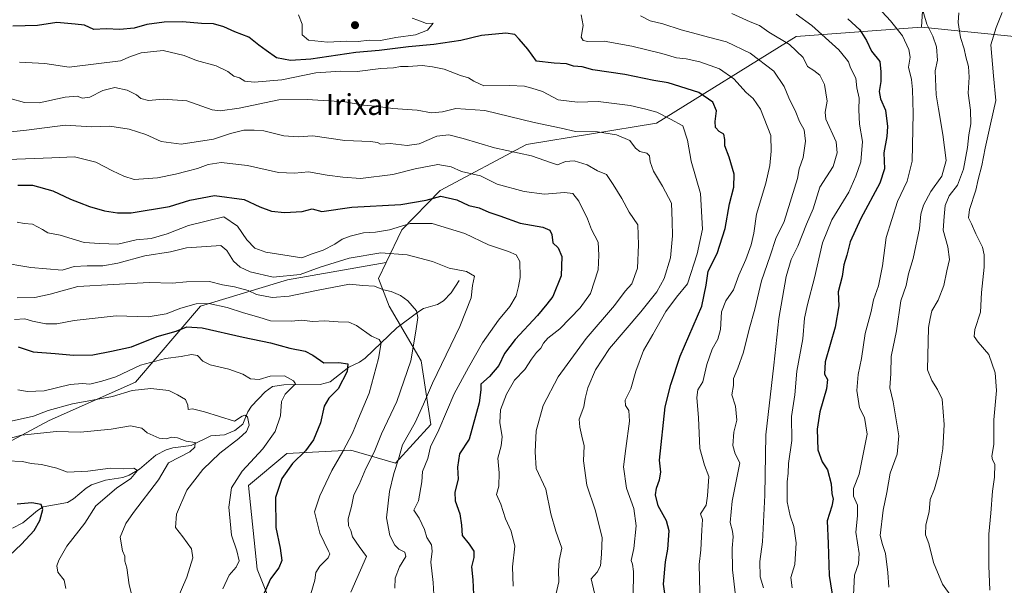
# Model space of a CAD drawing. Units: metres. Extents: x 624170 to 627615, y 4748060 to 4750436.
# Drawn here: x 625566 to 625944, y 4749262 to 4749479 of the extents above; entities that cross this region are included whole.
import ezdxf
from ezdxf.enums import TextEntityAlignment as Align

# ---------------------------------------------------------------- set-up
doc = ezdxf.new("R2010")
doc.units = ezdxf.units.M
doc.header["$MEASUREMENT"] = 0
for name, color, linetype, lineweight in [('Arbolado forestal CxS', 92, 'Continuous', 0), ('Corriente natural lineal', 142, 'Continuous', 13), ('Curva de nivel maestra', 30, 'Continuous', 30), ('Curva de nivel normal', 30, 'Continuous', 0), ('Punto de cota en terreno', 7, 'Continuous', 0), ('Suelo desnudo CxS', 253, 'Continuous', 0), ('Texto cartográfico', 7, 'Continuous', 0)]:
    doc.layers.add(name, color=color, linetype=linetype, lineweight=lineweight)
doc.styles.add('Style-Arial', font='txt')

# ---------------------------------------------------------------- blocks, each defined once
blk = doc.blocks.new('*U15')
at = {"layer": 'Arbolado forestal CxS', "color": 92, "linetype": 'Continuous', "lineweight": 0}
blk.add_polyline3d([(625917.5119, 4749556.4279, 719.0693), (625912.5139, 4749476.1723, 733.2164), (625864.3225, 4749472.6861, 716.7078), (625810.6705, 4749439.4143, 693.758), (625760.8079, 4749431.1543, 686.5015), (625727.6975, 4749413.5421, 676.2473), (625712.9379, 4749398.4383, 670.9586), (625706.9465, 4749385.8607, 663.9572), (625669.0753, 4749379.2023, 665.5013), (625635.7159, 4749369.2099, 655.8), (625610.6779, 4749339.9775, 642.9008), (625577.5505, 4749325.2463, 639.2735), (625556.1723, 4749313.8439, 634.5897)], dxfattribs=at)
blk = doc.blocks.new('5PATER')
at = {"layer": 'Suelo desnudo CxS', "linetype": 'Continuous', "lineweight": 0}
h = blk.add_hatch(color=51, dxfattribs=at)
edge = h.paths.add_edge_path()
edge.add_ellipse((0, 0), major_axis=(-0.11, -0.111), ratio=0.999422, start_angle=0, end_angle=360)

msp = doc.modelspace()

# ---------------------------------------------------------------- linework, layer by layer
at = {"layer": 'Arbolado forestal CxS', "color": 92, "linetype": 'Continuous', "lineweight": 0}
for points in [[(625912.5139, 4749476.1723, 733.2164), (625917.5119, 4749556.4279, 719.0693), (625913.3891, 4749565.8267, 714.5616), (625901.1803, 4749569.8759, 709.3333), (625833.9845, 4749560.9523, 701.7448), (625778.3479, 4749574.7483, 684.2874), (625770.3015, 4749574.6777, 681.9227), (625698.9195, 4749574.0519, 672.738), (625599.8815, 4749551.1009, 681.9965), (625553.3339, 4749536.2259, 691.0174), (625525.9595, 4749518.1661, 699.5729), (625501.4861, 4749505.7135, 694.5015)], [(625912.5139, 4749476.1723, 733.2164), (625917.5119, 4749556.4279, 719.0693), (625913.3891, 4749565.8267, 714.5616), (625901.1803, 4749569.8759, 709.3333), (625833.9845, 4749560.9523, 701.7448), (625778.3479, 4749574.7483, 684.2874), (625770.3015, 4749574.6777, 681.9227), (625698.9195, 4749574.0519, 672.738), (625599.8815, 4749551.1009, 681.9965), (625553.3339, 4749536.2259, 691.0174), (625525.9595, 4749518.1661, 699.5729), (625501.4861, 4749505.7135, 694.5015)], [(625949.3139, 4749472.5585, 747.138), (625912.5139, 4749476.1723, 733.2164), (625917.5119, 4749556.4279, 719.0693)], [(625665.7639, 4749247.5159, 650.8667), (625657.4585, 4749268.2191, 646.0013), (625654.1463, 4749300.3539, 645.5708), (625668.8697, 4749312.6307, 646.766), (625693.4077, 4749313.8571, 654.6069), (625710.5847, 4749308.9469, 663.0961), (625724.0811, 4749323.6785, 666.8956), (625720.4017, 4749348.2313, 660.2651), (625708.1323, 4749369.1025, 658.3447), (625704.0175, 4749379.7127, 661.4883), (625706.9465, 4749385.8607, 663.9572), (625712.9379, 4749398.4383, 670.9586), (625727.6975, 4749413.5421, 676.2473), (625760.8079, 4749431.1543, 686.5015), (625810.6705, 4749439.4143, 693.758), (625864.3225, 4749472.6861, 716.7078), (625912.5139, 4749476.1723, 733.2164), (625949.3139, 4749472.5585, 747.138)], [(625912.5139, 4749476.1723, 733.2164), (625864.3225, 4749472.6861, 716.7078), (625810.6705, 4749439.4143, 693.758), (625760.8079, 4749431.1543, 686.5015), (625727.6975, 4749413.5421, 676.2473), (625712.9379, 4749398.4383, 670.9586), (625706.9465, 4749385.8607, 663.9572)], [(625912.5139, 4749476.1723, 733.2164), (625864.3225, 4749472.6861, 716.7078), (625810.6705, 4749439.4143, 693.758), (625760.8079, 4749431.1543, 686.5015), (625727.6975, 4749413.5421, 676.2473), (625712.9379, 4749398.4383, 670.9586), (625706.9465, 4749385.8607, 663.9572)], [(625912.5139, 4749476.1723, 733.2164), (625949.3139, 4749472.5585, 747.138), (625976.3069, 4749461.5091, 756.4341), (626003.0363, 4749443.4877, 765.163), (626022.6669, 4749421.3893, 773.8876), (626045.9783, 4749398.0631, 785.2306), (626070.5157, 4749366.1437, 801.4402), (626090.4071, 4749342.4235, 815.8565), (626119.0193, 4749303.6901, 842.2823)], [(625912.5139, 4749476.1723, 733.2164), (625949.3139, 4749472.5585, 747.138), (625976.3069, 4749461.5091, 756.4341), (626003.0363, 4749443.4877, 765.163), (626022.6669, 4749421.3893, 773.8876), (626045.9783, 4749398.0631, 785.2306), (626070.5157, 4749366.1437, 801.4402), (626090.4071, 4749342.4235, 815.8565), (626119.0193, 4749303.6901, 842.2823)], [(625706.9465, 4749385.8607, 663.9572), (625669.0753, 4749379.2023, 665.5013), (625635.7159, 4749369.2099, 655.8), (625610.6779, 4749339.9775, 642.9008), (625577.5505, 4749325.2463, 639.2735), (625556.1723, 4749313.8439, 634.5897), (625533.5745, 4749285.7701, 621.8935), (625502.7029, 4749258.0615, 614.0681), (625480.8965, 4749244.6331, 609.3476), (625457.1905, 4749238.2915, 604.7853)], [(625706.9465, 4749385.8607, 663.9572), (625669.0753, 4749379.2023, 665.5013), (625635.7159, 4749369.2099, 655.8), (625610.6779, 4749339.9775, 642.9008), (625577.5505, 4749325.2463, 639.2735), (625556.1723, 4749313.8439, 634.5897), (625533.5745, 4749285.7701, 621.8935), (625502.7029, 4749258.0615, 614.0681), (625480.8965, 4749244.6331, 609.3476), (625457.1905, 4749238.2915, 604.7853)], [(625556.1723, 4749313.8439, 634.5897), (625577.5505, 4749325.2463, 639.2735), (625610.6779, 4749339.9775, 642.9008), (625635.7159, 4749369.2099, 655.8), (625669.0753, 4749379.2023, 665.5013), (625706.9465, 4749385.8607, 663.9572), (625704.0175, 4749379.7127, 661.4883), (625708.1323, 4749369.1025, 658.3447), (625720.4017, 4749348.2313, 660.2651), (625724.0811, 4749323.6785, 666.8956), (625710.5847, 4749308.9469, 663.0961), (625693.4077, 4749313.8571, 654.6069), (625668.8697, 4749312.6307, 646.766), (625654.1463, 4749300.3539, 645.5708), (625657.4585, 4749268.2191, 646.0013), (625665.7639, 4749247.5159, 650.8667)], [(625706.9465, 4749385.8607, 663.9572), (625704.0175, 4749379.7127, 661.4883), (625708.1323, 4749369.1025, 658.3447), (625720.4017, 4749348.2313, 660.2651), (625724.0811, 4749323.6785, 666.8956), (625710.5847, 4749308.9469, 663.0961), (625693.4077, 4749313.8571, 654.6069), (625668.8697, 4749312.6307, 646.766), (625654.1463, 4749300.3539, 645.5708), (625657.4585, 4749268.2191, 646.0013), (625665.7639, 4749247.5159, 650.8667)]]:
    msp.add_polyline3d(points, dxfattribs=at)
at = {"layer": 'Corriente natural lineal', "color": 142, "linetype": 'Continuous', "lineweight": 13}
msp.add_polyline3d([(625735, 4749379, 663.924), (625731.9003, 4749374.233, 662.6446), (625728.9331, 4749371.1509, 661.926), (625726.6884, 4749369.7812, 661.4491), (625721.3259, 4749368.2318, 660.2145), (625719.0675, 4749366.8483, 659.6824), (625711.0494, 4749360.8819, 657.1654), (625698.9271, 4749349.176, 652.3626), (625696.7184, 4749347.6798, 651.3444), (625692.5672, 4749345.7685, 650.5883), (625685.4707, 4749340.1378, 648.2029), (625681.628, 4749339.0879, 647.2448), (625667.6359, 4749339.0118, 644.4355), (625663.2966, 4749338.2694, 643.8872), (625660.4915, 4749336.3142, 643.4202), (625655.1993, 4749330.8002, 641.7033), (625653.8044, 4749328.6415, 640.9379), (625651.9984, 4749323.8106, 639.5068), (625648.8232, 4749321.3735, 639.1772), (625644.9239, 4749319.8201, 638.0428), (625639.5883, 4749319.3514, 636.676), (625632.0936, 4749315.6392, 635.2652), (625625.1075, 4749314.761, 634.149), (625622.453, 4749314.0559, 633.7816), (625618.4774, 4749311.9896, 633.0253), (625612.2408, 4749306.5571, 630.5712), (625608.3445, 4749304.3066, 629.8816), (625605.8345, 4749303.3996, 629.4404), (625599.2535, 4749302.3881, 628.6886), (625593.8583, 4749300.5374, 628.4191), (625591.7973, 4749299.3512, 628.0839), (625586.9087, 4749295.2204, 627.177), (625584.6506, 4749293.8435, 626.6187), (625575.3434, 4749292.1708, 625.0823), (625573.0846, 4749290.7955, 624.6739), (625567.5073, 4749286.0505, 623.2166), (625563.569, 4749283.8995, 622.3169)], dxfattribs=at)
at = {"layer": 'Curva de nivel maestra', "color": 30, "linetype": 'Continuous', "lineweight": 30, "flags": 128}
for points, elevation in [([(625814.5, 4749255.1201), (625813.38, 4749262.4001), (625814.14, 4749271.0701), (625815.08, 4749275.9301), (625815.59, 4749282.9801), (625814.61, 4749286.7701), (625811.32, 4749292.5201), (625810.39, 4749296.7301), (625810.69, 4749299.3301), (625811.94, 4749302.4601), (625812.35, 4749305.5001), (625811.92, 4749310.0701), (625814, 4749330.4901), (625816.22, 4749339.1301), (625819.84, 4749349.9801), (625828.13, 4749369.2001), (625829.8, 4749377.2601), (625830.63, 4749382.6101), (625833.99, 4749389.3401), (625837.08, 4749398.9901), (625838.81, 4749408.4401), (625840.44, 4749414.8601), (625840.49, 4749419.7601), (625838.61, 4749426.3801), (625836.95, 4749430.6901), (625836.97, 4749433.1101), (625836.54, 4749435.1001), (625834.74, 4749436.1801), (625833.44, 4749437.7501), (625833.23, 4749440.0501), (625833.79, 4749444.1501), (625832.34, 4749447.4501), (625826.95, 4749451.1501), (625815.15, 4749454.8501), (625809.75, 4749455.7801), (625798.58, 4749458.0601), (625786.25, 4749459.8401), (625782.25, 4749460.9701), (625778.91, 4749461.2601), (625776.17, 4749462.1001), (625771.42, 4749462.4401), (625764.69, 4749463.1801), (625761.35, 4749467.8401), (625757.99, 4749471.5801), (625756.38, 4749473.4201), (625752.91, 4749473.9201), (625743.58, 4749473.0001), (625735.59, 4749471.1401), (625725.23, 4749469.5401), (625715.51, 4749468.6701), (625704.23, 4749467.2601), (625695.29, 4749466.4401), (625678.09, 4749463.9701), (625670.29, 4749463.4501), (625664.91, 4749464.4601), (625660.88, 4749467.3201), (625658.1, 4749469.3401), (625654.21, 4749472.4001), (625648.91, 4749474.4101), (625644.58, 4749476.3701), (625640.62, 4749477.4501), (625636.07, 4749477.5901), (625628.82, 4749478.3301), (625621.71, 4749478.1601), (625615.11, 4749477.2101), (625610.25, 4749475.8601), (625604.71, 4749475.3801), (625599.44, 4749475.5601), (625594.78, 4749475.3801), (625591.2, 4749476.9601), (625587.61, 4749477.4401), (625580.59, 4749478.0801), (625573.14, 4749476.9201), (625563.62, 4749476.6201)], 700), ([(625884.23, 4749479.3901), (625888.84, 4749475.1401), (625891.37, 4749471.1101), (625893.24, 4749467.0501), (625896.5, 4749463.0601), (625896.87, 4749459.1401), (625896.8, 4749455.3601), (625896.27, 4749451.4801), (625896.76, 4749448.7401), (625898.59, 4749444.4001), (625899.44, 4749438.0701), (625899.19, 4749434.2201), (625897.98, 4749428.0001), (625898.21, 4749421.8901), (625896.48, 4749416.4001), (625889.16, 4749402.7801), (625885.07, 4749393.8301), (625883.84, 4749388.7601), (625882.62, 4749384.9701), (625882.05, 4749380.5901), (625880.53, 4749374.6801), (625880.67, 4749369.2401), (625879.32, 4749361.1401), (625875.53, 4749347.7401), (625875.22, 4749343.0701), (625876.33, 4749341.0701), (625875.98, 4749337.4701), (625873.47, 4749328.6301), (625872.43, 4749321.9401), (625872.72, 4749314.0201), (625874.31, 4749309.4101), (625876.43, 4749306.3201), (625877.73, 4749301.0101), (625878.03, 4749297.3201), (625878.52, 4749295.1401), (625878.06, 4749292.4201), (625876.28, 4749286.7401), (625876.59, 4749278.0701), (625876.98, 4749265.7401), (625878.69, 4749255.4001)], 725), ([(625565.5, 4749415.6301), (625571.18, 4749415.6001), (625579.05, 4749413.4301), (625585.73, 4749410.1801), (625589.05, 4749409.0001), (625593.02, 4749407.4201), (625598.89, 4749405.7801), (625603.86, 4749405.0201), (625609.05, 4749404.9801), (625623.78, 4749407.4401), (625631.58, 4749409.7801), (625641.12, 4749411.6001), (625652.42, 4749410.1301), (625658.41, 4749407.3001), (625662.88, 4749405.6201), (625667.88, 4749405.1001), (625674.65, 4749405.5201), (625678.58, 4749406.5601), (625682.25, 4749405.5401), (625693.76, 4749407.1001), (625712.61, 4749408.2301), (625722.26, 4749409.8801), (625727.91, 4749411.3601), (625734.12, 4749409.9901), (625738.75, 4749407.7501), (625742.68, 4749406.8301), (625746.36, 4749405.1901), (625750.64, 4749403.7901), (625758.43, 4749401.0001), (625767.05, 4749399.5001), (625769.84, 4749398.3801), (625770.57, 4749396.6301), (625770.94, 4749393.5001), (625772.96, 4749391.4801), (625774.4, 4749388.1801), (625774.08, 4749380.8201), (625770.95, 4749372.8901), (625768.58, 4749369.8601), (625765.01, 4749365.5101), (625756.53, 4749356.3801), (625752.33, 4749350.9401), (625750.16, 4749346.3701), (625746.57, 4749342.2001), (625743.34, 4749339.2201), (625743.24, 4749337.0701), (625742.61, 4749332.1001), (625738.79, 4749318.1701), (625735.09, 4749312.4301), (625734.28, 4749307.4001), (625734.58, 4749302.7401), (625733.36, 4749297.7401), (625733.48, 4749294.4001), (625735.22, 4749289.4001), (625735.88, 4749285.0701), (625736.19, 4749281.1801), (625738.88, 4749277.8401), (625740.57, 4749275.1801), (625740.55, 4749272.7401), (625739.73, 4749269.0701), (625740.23, 4749264.0701), (625740.64, 4749255.7401)], 675), ([(625565.68, 4749353.5201), (625571.46, 4749351.6301), (625579.92, 4749350.9801), (625586.91, 4749350.3101), (625594.4, 4749350.5201), (625601.51, 4749351.8201), (625609.25, 4749353.5601), (625619.08, 4749357.5201), (625626.38, 4749359.5901), (625630.44, 4749361.1701), (625636.34, 4749360.8901), (625652.05, 4749357.2101), (625662.55, 4749355.0401), (625670.02, 4749352.9901), (625675.82, 4749351.8801), (625678.8, 4749350.3301), (625683.01, 4749347.4201), (625688.78, 4749347.5001), (625692.21, 4749347.0301), (625691.96, 4749344.0201), (625688.58, 4749337.4701), (625685, 4749333.7901), (625683.17, 4749330.7601), (625681.69, 4749324.4401), (625679.12, 4749317.8001), (625675.99, 4749313.6601), (625670.94, 4749308.7301), (625666.94, 4749303.0301), (625664.52, 4749295.7401), (625664.59, 4749284.2101), (625666.29, 4749276.2901), (625666.93, 4749271.5401), (625665.78, 4749268.7401), (625662.61, 4749264.5101), (625659.64, 4749257.8201)], 650), ([(625562.25, 4749273.3001), (625566.91, 4749277.7701), (625571.81, 4749283.0301), (625573.96, 4749286.8801), (625575.1, 4749291.1601), (625574.58, 4749293.0401), (625570.98, 4749293.7101), (625565.3, 4749293.1201)], 625)]:
    msp.add_lwpolyline(points, dxfattribs=dict(at, elevation=elevation))
at = {"layer": 'Curva de nivel normal', "color": 30, "linetype": 'Continuous', "lineweight": 0, "flags": 128}
for points, elevation in [([(625893.98, 4749485.71), (625900.6, 4749478.6), (625905.11, 4749472.88), (625907.62, 4749467.71), (625908.07, 4749464.66), (625907.44, 4749460.93), (625908.68, 4749456.16), (625909.05, 4749452.3), (625909.27, 4749443.07), (625908.93, 4749424.81), (625906.94, 4749417.14), (625903.3, 4749409.32), (625898.92, 4749395.56), (625897.43, 4749384.58), (625895.95, 4749376.94), (625894.05, 4749371.52), (625893.16, 4749367.14), (625890.79, 4749358.61), (625889.48, 4749349.06), (625888.2, 4749342.91), (625887.64, 4749336.74), (625888.71, 4749330.08), (625890.6, 4749326.42), (625891.56, 4749320.06), (625888.49, 4749304.71), (625886.36, 4749299.12), (625886.37, 4749296.19), (625887.94, 4749292.84), (625887.92, 4749288.7), (625887.25, 4749282.4), (625888.49, 4749274.28), (625888.29, 4749270.22), (625886.8, 4749265.89), (625886.31, 4749258.36)], 730), ([(625851.82, 4749261.04), (625850.51, 4749265.26), (625850.39, 4749271.22), (625851.45, 4749278.69), (625852.36, 4749296.67), (625852.65, 4749319.75), (625855.78, 4749346.5), (625857.68, 4749364.48), (625860.48, 4749380.5), (625862.48, 4749387.07), (625864.99, 4749392.19), (625868.35, 4749400.62), (625870.87, 4749406.48), (625873.48, 4749414.85), (625878.61, 4749422.75), (625880.06, 4749427.99), (625879.73, 4749432.22), (625875.7, 4749440.92), (625875.49, 4749443.56), (625876.25, 4749447.86), (625875.2, 4749454.26), (625873.42, 4749457.81), (625871.12, 4749459.61), (625868.67, 4749461.16), (625867.07, 4749464.62), (625861.78, 4749469.51), (625853.82, 4749474.36), (625850.32, 4749476.81), (625846.7, 4749478.29), (625839.62, 4749481.5)], 715), ([(625912.49, 4749484.44), (625914.57, 4749477.33), (625916.85, 4749472.81), (625918.24, 4749468.74), (625918.62, 4749463.53), (625917.74, 4749459.49), (625918.15, 4749450.3), (625919, 4749444.82), (625920.7, 4749435.07), (625921.96, 4749425.07), (625920.28, 4749419.07), (625916.04, 4749413.13), (625913.23, 4749407.88), (625912.26, 4749404.41), (625911.75, 4749398.91), (625909.32, 4749387.47), (625907.48, 4749381.57), (625906.55, 4749377.12), (625904.51, 4749371.18), (625902.81, 4749359.68), (625900.85, 4749349.8), (625900.7, 4749343.34), (625900.36, 4749337.8), (625901.54, 4749332.4), (625903.76, 4749319.4), (625903.12, 4749312.4), (625900.47, 4749305.07), (625899.18, 4749297.6), (625897.72, 4749290.84), (625896.58, 4749281.08), (625897.46, 4749277.7), (625898.68, 4749274.17), (625899.49, 4749266.88), (625899.88, 4749261.3)], 735), ([(625926.8, 4749481.68), (625926.48, 4749477.98), (625927.46, 4749472.28), (625928.86, 4749467.91), (625929.45, 4749464.83), (625930.47, 4749461.14), (625930.76, 4749457.02), (625930.34, 4749450.95), (625931.22, 4749444.32), (625931.36, 4749439.18), (625930.57, 4749434.92), (625930.12, 4749430.03), (625928.64, 4749421.78), (625926.27, 4749415.64), (625923.04, 4749411.44), (625921.56, 4749407.76), (625921.12, 4749403.61), (625920.78, 4749398.27), (625922.54, 4749391.87), (625923.17, 4749387.12), (625922.18, 4749382.74), (625921.09, 4749377.07), (625918.84, 4749371.4), (625916.38, 4749367.3), (625915.78, 4749364.39), (625915.2, 4749360.92), (625914.76, 4749344.7), (625916.4, 4749340.57), (625918.56, 4749337.23), (625920.42, 4749333.41), (625921.14, 4749323.75), (625920.63, 4749314.4), (625918.95, 4749304.4), (625917.42, 4749299.07), (625915.75, 4749294.95), (625915.43, 4749290.26), (625914.15, 4749285.28), (625913.96, 4749281.4), (625915.32, 4749278.07), (625917.06, 4749270.81), (625920.58, 4749262.47), (625924.17, 4749257.44)], 740), ([(625943.4, 4749481.8), (625941.14, 4749476.11), (625939.12, 4749469.47), (625940.04, 4749457.58), (625940.97, 4749448.08), (625938.94, 4749438.95), (625936.84, 4749429.82), (625935.66, 4749423.09), (625934.24, 4749417.74), (625933.34, 4749413.68), (625930.88, 4749406.19), (625930.51, 4749403.02), (625931.63, 4749400.78), (625933.27, 4749396.92), (625935.92, 4749391.78), (625936.48, 4749388.81), (625936.56, 4749384.09), (625935.44, 4749374.4), (625935.05, 4749366.8), (625932.98, 4749360.16), (625932.68, 4749357.57), (625934.17, 4749355.37), (625938.34, 4749350.54), (625940.79, 4749343.58), (625941.24, 4749336.77), (625940.29, 4749325.58), (625940.26, 4749316.07), (625939.52, 4749311.58), (625939.76, 4749310.14), (625940.64, 4749308.47), (625940.54, 4749303.54), (625939.66, 4749298.09), (625939.03, 4749289.74), (625938.29, 4749281.67), (625938.32, 4749269.56), (625938.68, 4749260.16)], 745), ([(625673.35, 4749480.91), (625674.72, 4749477.36), (625674.75, 4749473.23), (625677.1, 4749471.2), (625684.47, 4749470.45), (625691.82, 4749470.84), (625696.21, 4749470.78), (625700.49, 4749471.19), (625704.82, 4749471.05), (625710.62, 4749472.29), (625718.18, 4749473.31), (625722.78, 4749475.07), (625725.06, 4749477.73), (625722.49, 4749477.65), (625719.13, 4749478.96), (625716.94, 4749479.68)], 705), ([(625827.49, 4749254.07), (625827.14, 4749269.98), (625827.8, 4749275.58), (625828.08, 4749283.24), (625828.44, 4749287.28), (625827.6, 4749289.49), (625829.79, 4749292.74), (625830.27, 4749296.4), (625830.84, 4749303.84), (625829.22, 4749308.14), (625827.43, 4749314.57), (625826.84, 4749326.34), (625826.21, 4749334.14), (625826.61, 4749337.07), (625828.54, 4749340.07), (625830.07, 4749346.74), (625832.06, 4749352.68), (625834.29, 4749356.5), (625835.3, 4749360.17), (625835.73, 4749367.02), (625837.3, 4749371.22), (625840.27, 4749375.4), (625842.36, 4749381.07), (625845.07, 4749387.07), (625847.13, 4749392.67), (625848.04, 4749397.14), (625849.06, 4749404.48), (625852.74, 4749416.32), (625854.3, 4749423.2), (625854.72, 4749428.69), (625854.66, 4749434.64), (625850.64, 4749444.72), (625847.8, 4749448.85), (625845.19, 4749451.19), (625840.48, 4749456.46), (625834.98, 4749460.2), (625827.31, 4749462.93), (625822.07, 4749464.11), (625818.45, 4749464.46), (625812.76, 4749466.1), (625801.22, 4749468.87), (625790.58, 4749470.89), (625784.42, 4749470.78), (625782.55, 4749471.09), (625781.79, 4749472.38), (625782.6, 4749476.83), (625781.81, 4749481.02)], 705), ([(625841.11, 4749258.12), (625839.96, 4749267.94), (625839.76, 4749276.25), (625840.2, 4749280.67), (625839.93, 4749282.8), (625839, 4749286.15), (625839.72, 4749294.36), (625842.68, 4749309.01), (625840.92, 4749312.5), (625839.98, 4749315.68), (625840.42, 4749320.74), (625841.51, 4749325.4), (625841.07, 4749330.74), (625839.62, 4749335.07), (625840.32, 4749338.74), (625840.29, 4749341.4), (625842, 4749345.33), (625844.16, 4749351.45), (625846.32, 4749360.31), (625848.49, 4749368.02), (625851.04, 4749378.82), (625854.34, 4749388.43), (625856.48, 4749395.07), (625859.8, 4749401.7), (625864.84, 4749418.12), (625865.49, 4749421.85), (625867, 4749426.22), (625867.96, 4749432.5), (625867.41, 4749436.88), (625865.68, 4749439.98), (625864.17, 4749443.66), (625861.5, 4749449.06), (625859.79, 4749453.48), (625855.8, 4749459.38), (625846.67, 4749466.29), (625837.61, 4749470.59), (625830.65, 4749472.34), (625826.42, 4749473.58), (625820.21, 4749475.17), (625813.14, 4749477.49), (625808.26, 4749478.71), (625804.63, 4749480.52)], 710), ([(625862.78, 4749261.07), (625862.35, 4749265.07), (625863.8, 4749270.06), (625864.3, 4749278.37), (625863.46, 4749284.62), (625862.01, 4749288.67), (625860.95, 4749294.06), (625860.93, 4749301.76), (625861.25, 4749305.12), (625861.38, 4749308.73), (625862.67, 4749317.61), (625862.53, 4749326.86), (625863.9, 4749335.07), (625864.58, 4749344.22), (625866.87, 4749356.66), (625867.57, 4749364.49), (625868.64, 4749369.84), (625871.44, 4749380.01), (625874.4, 4749393.4), (625878.08, 4749402.27), (625884.54, 4749412.88), (625887.22, 4749419.08), (625889.14, 4749424.56), (625889.79, 4749432.31), (625888.68, 4749438.95), (625888.37, 4749444.49), (625888.54, 4749449.01), (625887.59, 4749452.95), (625887.24, 4749456.6), (625885.24, 4749460.63), (625884.45, 4749462.91), (625883.6, 4749464.09), (625880.75, 4749467.48), (625870.37, 4749476.81), (625864.38, 4749481.23)], 720), ([(625801.79, 4749257.74), (625801.91, 4749267.26), (625801.58, 4749270.16), (625800.96, 4749271.59), (625801.98, 4749276.18), (625802.94, 4749284.85), (625802.08, 4749291.54), (625799.23, 4749299.25), (625798.03, 4749307.44), (625799.01, 4749314.58), (625800.42, 4749325.07), (625800.12, 4749329.07), (625798.79, 4749330.99), (625798.7, 4749333.09), (625800.88, 4749337.43), (625802.86, 4749344.16), (625805.74, 4749352.18), (625809.38, 4749358.29), (625814.32, 4749367.16), (625818.41, 4749372.58), (625822.58, 4749377.73), (625826.39, 4749389.18), (625828.4, 4749398.74), (625827.61, 4749412.43), (625824.04, 4749424.84), (625822.62, 4749432.85), (625820.78, 4749438.32), (625816.06, 4749440.9), (625810.83, 4749443.58), (625806.58, 4749444.77), (625800.58, 4749446.18), (625788.29, 4749447.64), (625780.42, 4749447.5), (625772.96, 4749448.33), (625766.91, 4749451.56), (625762.91, 4749452.82), (625760.09, 4749453.6), (625754.31, 4749453.9), (625744.5, 4749453.76), (625740.6, 4749455.47), (625738.56, 4749456.73), (625735.52, 4749457.66), (625729.23, 4749460.14), (625724.7, 4749460.94), (625720.75, 4749461.48), (625715.37, 4749461.07), (625712.46, 4749461.11), (625709.71, 4749460.59), (625704.91, 4749460.34), (625695.86, 4749459.16), (625689.58, 4749459.3), (625679.91, 4749458.68), (625666.91, 4749456.04), (625656.29, 4749455.11), (625652.75, 4749455.56), (625650.65, 4749456.81), (625648.53, 4749457.36), (625646.23, 4749459.16), (625641.65, 4749461.45), (625634.2, 4749463.45), (625629.46, 4749465.35), (625621.38, 4749467.22), (625612.97, 4749466.43), (625608.87, 4749464.96), (625605.03, 4749463.33), (625585.25, 4749460.85), (625575.91, 4749462.23), (625566.25, 4749462.84)], 695), ([(625788.26, 4749253.45), (625785.62, 4749264.48), (625787.93, 4749267.07), (625789.3, 4749269.54), (625789.63, 4749273.97), (625789.85, 4749280.34), (625787.17, 4749290.99), (625783.95, 4749300.44), (625782.68, 4749309.84), (625782.96, 4749315.57), (625782.05, 4749319.21), (625781.31, 4749322.74), (625781.02, 4749325.74), (625782.82, 4749330.5), (625783.3, 4749333.78), (625784.32, 4749337.83), (625787.26, 4749344.7), (625792.7, 4749352.89), (625804.7, 4749366.92), (625810.86, 4749374.71), (625813.62, 4749379.8), (625816.14, 4749387.64), (625816.92, 4749396.13), (625816.8, 4749401.74), (625816.45, 4749408.74), (625812.99, 4749415.16), (625809.57, 4749421.01), (625808.3, 4749424.52), (625808.04, 4749426.81), (625806.99, 4749427.88), (625804.34, 4749428.5), (625802.7, 4749429.76), (625800.55, 4749432.77), (625795.44, 4749434.95), (625788.1, 4749436.04), (625779.67, 4749436.21), (625774.2, 4749437.48), (625763.74, 4749439.62), (625744.89, 4749444.26), (625733.76, 4749445.06), (625728.61, 4749443.77), (625724.42, 4749443.33), (625718.88, 4749444.34), (625709.49, 4749445.03), (625702.91, 4749445.92), (625698.25, 4749446.3), (625691.11, 4749447.52), (625676.58, 4749448.49), (625665.75, 4749448.3), (625650.58, 4749445.13), (625643.21, 4749444.09), (625640.22, 4749444.46), (625630.47, 4749447.93), (625621.34, 4749448.56), (625615.7, 4749448.12), (625612.74, 4749448.9), (625611.09, 4749450.25), (625607.52, 4749452.07), (625602.77, 4749453.04), (625598.25, 4749451.91), (625593.21, 4749449.32), (625590.43, 4749449), (625588.34, 4749449.73), (625583.68, 4749449.31), (625573.73, 4749447.22), (625568.17, 4749447.32), (625562.66, 4749448.9)], 690), ([(625557.88, 4749435.51), (625568.86, 4749436.68), (625583.68, 4749438.58), (625593.97, 4749438), (625600.91, 4749438.17), (625608.27, 4749437.11), (625614.69, 4749435.03), (625620.61, 4749432.33), (625628.25, 4749431.26), (625640.64, 4749433.28), (625647.17, 4749435.38), (625652.31, 4749436.7), (625656.26, 4749436.69), (625659.95, 4749436.5), (625667.73, 4749434.5), (625673.19, 4749434.16), (625678.76, 4749434.58), (625691.03, 4749432.74), (625700.94, 4749432.34), (625703.61, 4749432), (625704.81, 4749431.3), (625708.46, 4749431.61), (625715.08, 4749430.84), (625719.61, 4749431.43), (625726.36, 4749434.38), (625731.02, 4749434.91), (625736.58, 4749433.48), (625748.58, 4749429.86), (625762.8, 4749426.82), (625770.38, 4749424.12), (625772.76, 4749423.37), (625775.75, 4749424.71), (625779.19, 4749424.9), (625784.18, 4749423.42), (625788.11, 4749421.04), (625791.48, 4749419.64), (625794.06, 4749415.88), (625797.47, 4749410.41), (625800.28, 4749405.26), (625803.57, 4749400.33), (625803.85, 4749392.72), (625803.42, 4749383.74), (625801.22, 4749377.78), (625798.66, 4749374.92), (625794.62, 4749369.45), (625783.72, 4749356.74), (625772.98, 4749342.07), (625767.24, 4749331.07), (625764.51, 4749321.37), (625764.18, 4749313.28), (625764.58, 4749306.79), (625768.3, 4749298.97), (625770.2, 4749289.48), (625772.13, 4749282.78), (625774.36, 4749276.31), (625773.37, 4749271.53), (625773.1, 4749267.59), (625773.22, 4749263.38), (625771.71, 4749256.72)], 685), ([(625755.68, 4749261.68), (625755.48, 4749269.15), (625756.37, 4749277.04), (625754.94, 4749282.81), (625752.72, 4749287.5), (625750.95, 4749293.13), (625749.28, 4749296.92), (625750.23, 4749300.08), (625750.36, 4749305.16), (625749.84, 4749310.88), (625751.11, 4749315.49), (625751.48, 4749319), (625750.65, 4749324.56), (625750.84, 4749329.36), (625753.16, 4749335.43), (625756.23, 4749340.78), (625760.16, 4749344.84), (625762.69, 4749348.76), (625764.61, 4749351.34), (625766.35, 4749353), (625767.31, 4749354.98), (625769.01, 4749356.87), (625773.58, 4749360.48), (625781.48, 4749368.47), (625785.43, 4749374.03), (625788.4, 4749383.05), (625788.65, 4749388.75), (625788.34, 4749393.75), (625785.74, 4749398.56), (625784.28, 4749402.62), (625780.98, 4749409.5), (625778.59, 4749412.42), (625775.4, 4749412.82), (625767.7, 4749412.09), (625759.88, 4749413.19), (625749.53, 4749416.02), (625743.16, 4749419.14), (625735.85, 4749420.85), (625731.85, 4749422.63), (625726.74, 4749423.56), (625718.08, 4749421.9), (625709.56, 4749419.71), (625697.08, 4749418.19), (625690.34, 4749418.68), (625684.25, 4749419.44), (625677.08, 4749420.76), (625671.72, 4749420.25), (625665.69, 4749420.51), (625653.72, 4749423.15), (625643.67, 4749424.33), (625638.58, 4749423.52), (625634.58, 4749421.93), (625630.58, 4749421.02), (625626.14, 4749419.78), (625619.18, 4749418.45), (625610.25, 4749417.74), (625606.22, 4749419.04), (625601.93, 4749421.09), (625595.56, 4749424.38), (625587.36, 4749426.51), (625578.6, 4749426.09), (625561.84, 4749425.46)], 680), ([(625725.29, 4749258.54), (625725.02, 4749263.11), (625724.08, 4749270.9), (625724.62, 4749275.11), (625724.41, 4749277.57), (625722.52, 4749280.42), (625721.68, 4749283.5), (625719.58, 4749287.82), (625717.54, 4749290.86), (625719.31, 4749294.39), (625720.63, 4749301.74), (625720.87, 4749305.74), (625722.94, 4749310.74), (625724.01, 4749315.15), (625727.2, 4749321.72), (625733.1, 4749335.52), (625738.55, 4749345.56), (625743.93, 4749355.04), (625750.1, 4749363.78), (625754.41, 4749369), (625756.8, 4749373.07), (625757.72, 4749376.74), (625758.42, 4749380.11), (625758.3, 4749386.23), (625756.91, 4749388.89), (625753.97, 4749390.08), (625746.22, 4749392.69), (625737.22, 4749396.99), (625724.63, 4749400.84), (625716.17, 4749400.92), (625708.25, 4749398.47), (625702.9, 4749397.49), (625698.29, 4749397.31), (625693.16, 4749396.07), (625690.07, 4749394.88), (625687.21, 4749392.95), (625682.76, 4749390.67), (625678.58, 4749389.3), (625674.56, 4749387.73), (625660.76, 4749389.87), (625656.52, 4749391.44), (625653.49, 4749394.59), (625649.88, 4749399.9), (625644.58, 4749403.45), (625631.06, 4749400.14), (625622.91, 4749396.92), (625616.72, 4749395.13), (625611.03, 4749394.57), (625603.91, 4749393), (625597.07, 4749393.19), (625591.03, 4749393.59), (625581.87, 4749396.36), (625577.11, 4749397.27), (625575.06, 4749398.55), (625571.18, 4749400.67), (625568.01, 4749400.83), (625565.25, 4749401.41)], 670), ([(625710.24, 4749260.98), (625710.42, 4749264.73), (625712.06, 4749269.08), (625714.51, 4749273.07), (625714.15, 4749274.72), (625711.78, 4749275.87), (625710.24, 4749277.4), (625708.35, 4749281.17), (625707.06, 4749287.94), (625708.18, 4749298.05), (625709.86, 4749304.99), (625711.72, 4749310.4), (625713.29, 4749315.96), (625718.06, 4749324.5), (625721.31, 4749331.49), (625724.71, 4749339.6), (625735.27, 4749361.4), (625739.58, 4749372.4), (625740.15, 4749377.07), (625740.81, 4749380.64), (625737.75, 4749382.42), (625731.1, 4749383.77), (625724.69, 4749386.25), (625715.04, 4749388.86), (625704.94, 4749389.57), (625692.75, 4749387.61), (625681.58, 4749384.18), (625673.91, 4749381.31), (625663.64, 4749380.25), (625654.71, 4749382.27), (625650.94, 4749384.12), (625648.34, 4749386.38), (625645.74, 4749390.57), (625643.49, 4749392.46), (625638.01, 4749392.06), (625630.29, 4749391.59), (625624.19, 4749390), (625614.36, 4749388.45), (625603.91, 4749385.61), (625598.14, 4749384.59), (625592.17, 4749384.57), (625587.24, 4749384.32), (625582.54, 4749383.03), (625570.52, 4749384.02), (625558.23, 4749386.06)], 665), ([(625693.34, 4749259.33), (625699.45, 4749273.02), (625696.57, 4749276.88), (625694, 4749280.69), (625693.34, 4749283.02), (625692.46, 4749284.89), (625692.35, 4749287.58), (625693.64, 4749292.3), (625694.52, 4749296.78), (625696.57, 4749300.68), (625699.15, 4749306.89), (625702.29, 4749313.07), (625705.18, 4749320.19), (625711.1, 4749332.54), (625716.4, 4749348.14), (625718.3, 4749359.56), (625719.08, 4749364.76), (625718.64, 4749367.34), (625716.9, 4749369.22), (625715.27, 4749371.14), (625712.41, 4749373.26), (625708.83, 4749374.8), (625705.92, 4749375.44), (625702.44, 4749376.79), (625698.02, 4749377.04), (625692.86, 4749377.58), (625680.22, 4749375.18), (625669.66, 4749372.97), (625663.25, 4749372.54), (625657.15, 4749373.67), (625653.93, 4749375.12), (625648.74, 4749376.57), (625644.14, 4749377.3), (625639.12, 4749378.63), (625630.36, 4749378.52), (625624.84, 4749377.99), (625615.98, 4749378.18), (625588.58, 4749376.73), (625577.95, 4749373.78), (625572.07, 4749372.43), (625565.33, 4749372.37)], 660), ([(625678.07, 4749258.69), (625679.57, 4749263.96), (625680.02, 4749266.96), (625681.44, 4749269.4), (625684.67, 4749272.57), (625685.27, 4749274.04), (625684.83, 4749275.18), (625681.55, 4749282.04), (625679.45, 4749290.19), (625681.54, 4749296.4), (625686.11, 4749306.07), (625690.38, 4749313.4), (625694.06, 4749320.38), (625696.31, 4749325.99), (625700.44, 4749335.78), (625704.04, 4749349.12), (625705.01, 4749355.08), (625704.29, 4749356.4), (625701.31, 4749357.64), (625695.62, 4749361.74), (625692.66, 4749362.99), (625688.48, 4749363.16), (625683.45, 4749363.58), (625678.72, 4749363.3), (625674.58, 4749363.72), (625670.58, 4749363.36), (625662.57, 4749363.48), (625658.1, 4749364.92), (625652.14, 4749366.63), (625645.87, 4749368.69), (625638.86, 4749370.23), (625634.07, 4749370.06), (625628.19, 4749368.4), (625622.48, 4749366.25), (625615.58, 4749365.02), (625603.25, 4749365.38), (625587.25, 4749363.64), (625580.58, 4749362.42), (625576.25, 4749362.35), (625571.25, 4749363.42), (625568.25, 4749364.32), (625564.25, 4749364.02)], 655), ([(625644.21, 4749260.62), (625646.7, 4749265.94), (625649.44, 4749268.96), (625650.52, 4749271.4), (625649.57, 4749275.2), (625647.58, 4749281.27), (625646.56, 4749291.96), (625647.56, 4749299.45), (625651.69, 4749305.83), (625659.67, 4749314.4), (625664.35, 4749321.07), (625666.38, 4749327.11), (625666.74, 4749332.56), (625668.14, 4749335.44), (625672.09, 4749339.36), (625671.4, 4749340.54), (625667.93, 4749342.42), (625662.41, 4749342.23), (625658.2, 4749341.02), (625654.83, 4749341.32), (625651.94, 4749343.02), (625646.52, 4749345), (625639.43, 4749346.62), (625636.52, 4749348.07), (625634.58, 4749350.16), (625632.25, 4749350.66), (625628.31, 4749349.84), (625622.19, 4749349.11), (625612.6, 4749346.52), (625603.16, 4749342), (625597.83, 4749340.37), (625593.16, 4749339.24), (625590.35, 4749339.5), (625585.67, 4749339.08), (625575.69, 4749336.67), (625569.25, 4749336.4), (625565.58, 4749337.08)], 645), ([(625626.79, 4749256.56), (625630.5, 4749265.1), (625632.78, 4749272.55), (625632.26, 4749276.07), (625628.89, 4749280.63), (625626.13, 4749284.27), (625626.41, 4749289.3), (625630.5, 4749298.54), (625636.52, 4749306.49), (625643.08, 4749312.76), (625650.42, 4749318.34), (625653.37, 4749321.07), (625654.33, 4749323.42), (625653.77, 4749326.65), (625652.75, 4749327.34), (625651.65, 4749327), (625648.73, 4749325.07), (625637.25, 4749328.64), (625632.58, 4749329.78), (625630.98, 4749329.54), (625630.87, 4749331.14), (625629.98, 4749333.35), (625626.91, 4749335.07), (625623.56, 4749336.83), (625616.62, 4749337.6), (625609.43, 4749336.78), (625601.96, 4749334.48), (625586.58, 4749331.66), (625577.25, 4749329.12), (625571.58, 4749326.98), (625561.88, 4749324.7)], 640), ([(625609.51, 4749257.74), (625608.33, 4749262.22), (625607.43, 4749268.68), (625606.67, 4749271.28), (625606.67, 4749273.19), (625605.74, 4749275.24), (625604.81, 4749280.53), (625606.97, 4749285.7), (625610, 4749289.91), (625619.54, 4749302.47), (625623.43, 4749309.07), (625631.61, 4749313.28), (625633.54, 4749315.08), (625633.68, 4749316.82), (625630.18, 4749317.34), (625626.84, 4749318.66), (625624.6, 4749318.93), (625622.59, 4749318.24), (625619.86, 4749318.46), (625615.26, 4749320.56), (625613.18, 4749322.34), (625608.77, 4749323.26), (625601.41, 4749321.98), (625589.61, 4749320.81), (625580.36, 4749321.04), (625566.94, 4749319.69), (625548.91, 4749314.78)], 635), ([(625583.98, 4749260.8), (625583.34, 4749264.04), (625580.93, 4749267.02), (625580.54, 4749269.5), (625581.28, 4749271.73), (625584.42, 4749277.07), (625591.33, 4749285.81), (625595.45, 4749292.52), (625603.43, 4749299.34), (625608.9, 4749303.01), (625611.47, 4749306.14), (625610.06, 4749306.97), (625606.1, 4749306.69), (625601.17, 4749306.98), (625592.42, 4749305.78), (625584.57, 4749305.43), (625580.49, 4749306.96), (625574.67, 4749308.34), (625570.62, 4749308.82), (625567.38, 4749309.55), (625561.35, 4749309.85)], 630)]:
    msp.add_lwpolyline(points, dxfattribs=dict(at, elevation=elevation))

# ---------------------------------------------------------------- block references
at = {"layer": 'Arbolado forestal CxS', "color": 92, "linetype": 'Continuous', "lineweight": 0}
msp.add_blockref('*U15', (0, 0), dxfattribs=at)
at = {"layer": 'Punto de cota en terreno', "color": 7, "linetype": 'Continuous', "lineweight": 0, "xscale": 10, "yscale": 10, "zscale": 10}
msp.add_blockref('5PATER', (625695, 4749477, 708.3), dxfattribs=at)

# ---------------------------------------------------------------- texts
at = {"layer": 'Texto cartográfico', "color": 7, "linetype": 'Continuous', "lineweight": 0, "style": 'Style-Arial'}
msp.add_text('Irixar', height=8, dxfattribs=at).set_placement((625696.9279, 4749446.5402), align=Align.MIDDLE_CENTER)

doc.saveas('drawing.dxf')
